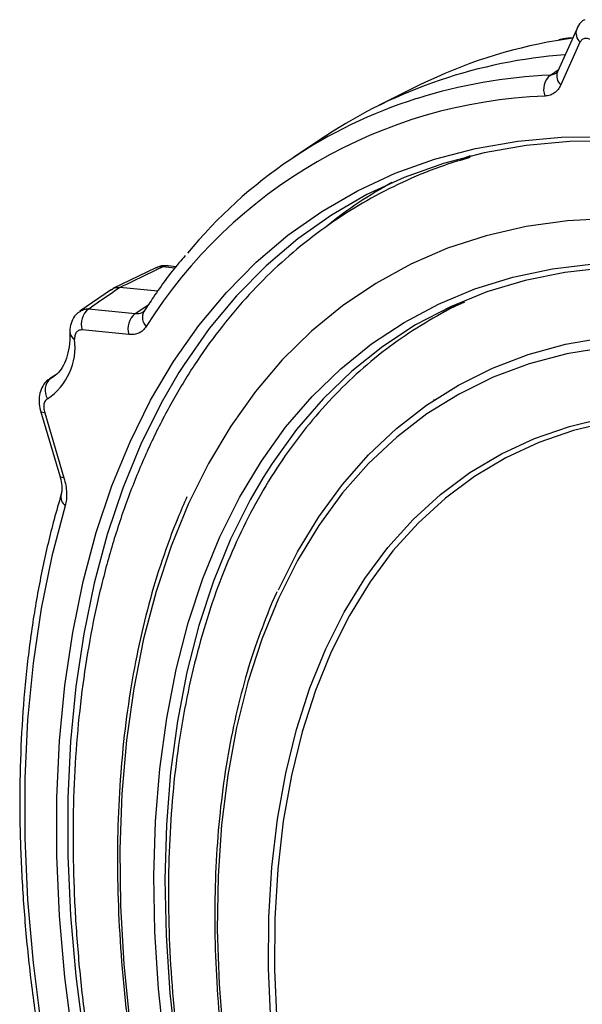
# Model space of a CAD drawing. Units: inches. Extents: x 0.7 to 21.3, y 0.7 to 16.3.
# Drawn here: x 11.4 to 12.5, y 11.6 to 13.4 of the extents above; entities that cross this region are included whole.
import ezdxf

# ---------------------------------------------------------------- set-up
doc = ezdxf.new("R2010")
doc.units = ezdxf.units.IN
doc.header["$MEASUREMENT"] = 0

msp = doc.modelspace()

# ---------------------------------------------------------------- linework, layer by layer
at = {"color": 7, "linetype": 'Continuous', "lineweight": 25}
for p, q in [((12.4726, 13.399), (12.4369, 13.32)), ((12.4787, 13.3744), (12.443, 13.2954)), ((12.1833, 13.296), (12.1053, 13.2574)), ((12.0071, 13.2007), (11.9482, 13.1615)), ((11.6926, 12.9565), (11.613, 12.9182)), ((11.7302, 12.9589), (11.7155, 12.9603)), ((11.6103, 12.9166), (11.5521, 12.8768)), ((11.6963, 12.9133), (11.6262, 12.9202)), ((12.2242, 12.8742), (12.2529, 12.891)), ((11.5682, 12.8806), (11.6545, 12.872)), ((11.6425, 12.8331), (11.5562, 12.8417)), ((11.5072, 12.7589), (11.4955, 12.7511)), ((11.4975, 12.7519), (11.5033, 12.7554)), ((12.2086, 12.7122), (12.2075, 12.7114)), ((11.4792, 12.6917), (11.5149, 12.5714)), ((11.4867, 12.688), (11.5225, 12.5677)), ((11.5172, 12.5371), (11.5174, 12.5376))]:
    msp.add_line(p, q, dxfattribs=at)
at = {"color": 8, "linetype": 'Continuous', "lineweight": 25}
for p, q in [((12.4651, 13.3823), (12.4344, 13.3774)), ((12.4239, 13.3137), (12.4385, 13.3236)), ((12.4239, 13.3137), (12.435, 13.3174)), ((12.2751, 13.164), (12.257, 13.1574)), ((11.7282, 12.9562), (11.7056, 12.9584)), ((11.5053, 12.7571), (11.4975, 12.7519))]:
    msp.add_line(p, q, dxfattribs=at)
at = {"color": 8, "linetype": 'Continuous', "lineweight": 25, "flags": 128}
for points in [[(11.6449, 12.6345), (11.683, 12.7114), (11.7256, 12.7833), (11.7725, 12.85), (11.8235, 12.9113), (11.8786, 12.967), (11.9376, 13.0171), (12.0003, 13.0613), (12.0666, 13.0996), (12.1362, 13.1318), (12.209, 13.1578), (12.2849, 13.1777), (12.3635, 13.1913), (12.4446, 13.1985), (12.5282, 13.1994)], [(12.5354, 13.0482), (12.4559, 13.0438), (12.3789, 13.0331), (12.3046, 13.0161), (12.2332, 12.9929), (12.165, 12.9635), (12.1001, 12.928), (12.0387, 12.8865), (11.9809, 12.8392), (11.9271, 12.7862), (11.8773, 12.7275), (11.8316, 12.6635), (11.7903, 12.5943), (11.7533, 12.5201)], [(11.8115, 12.4587), (11.8477, 12.5313), (11.8883, 12.599), (11.9332, 12.6614), (11.9822, 12.7185), (12.0353, 12.77), (12.0921, 12.8158), (12.1527, 12.8558), (12.2167, 12.8897), (12.284, 12.9176), (12.3544, 12.9394), (12.4276, 12.9549), (12.5035, 12.9641)], [(11.6545, 12.872), (11.674, 12.8851), (11.6787, 12.8883)], [(12.5264, 12.8093), (12.4541, 12.7972), (12.3846, 12.7787), (12.3181, 12.754), (12.2549, 12.7231), (12.1952, 12.6861), (12.1392, 12.6431), (12.087, 12.5943), (12.0388, 12.5398), (11.9948, 12.4798), (11.9551, 12.4146), (11.9199, 12.3442)], [(11.7354, 12.7628), (11.7027, 12.7064), (11.6648, 12.63)], [(11.4867, 12.688), (11.4834, 12.6886), (11.481, 12.6896), (11.4795, 12.691), (11.4792, 12.6917)], [(12.0078, 12.2514), (12.0418, 12.3191), (12.0801, 12.3817), (12.1228, 12.4391), (12.1696, 12.491), (12.2203, 12.5373), (12.2748, 12.5778), (12.333, 12.6123), (12.3945, 12.6409), (12.4592, 12.6632), (12.5268, 12.6793)], [(12.5567, 12.6754), (12.5341, 12.6715), (12.4668, 12.6555), (12.4024, 12.6332), (12.3412, 12.6049), (12.2834, 12.5705), (12.2292, 12.5302), (12.1787, 12.4842), (12.1322, 12.4325), (12.0898, 12.3755), (12.0516, 12.3132), (12.0179, 12.2459)], [(11.5386, 11.5281), (11.524, 11.6434), (11.5142, 11.7567), (11.5093, 11.8676), (11.5093, 11.9759), (11.5142, 12.0811), (11.524, 12.1831), (11.5386, 12.2815), (11.5581, 12.3761), (11.5824, 12.4667), (11.6113, 12.5529), (11.6449, 12.6345), (11.6449, 12.6345)], [(11.6648, 12.63), (11.6314, 12.5488), (11.6026, 12.4631), (11.5785, 12.3731), (11.5591, 12.2791), (11.5445, 12.1812), (11.5348, 12.0799), (11.5299, 11.9752), (11.5299, 11.8676), (11.5348, 11.7574), (11.5445, 11.6448), (11.5591, 11.5301)], [(11.5225, 12.5677), (11.5191, 12.5683), (11.5167, 12.5693), (11.5152, 12.5707), (11.5149, 12.5714)], [(11.8917, 12.5684), (11.8676, 12.5269), (11.8313, 12.4542)], [(11.7533, 12.5201), (11.721, 12.4411), (11.6932, 12.3575), (11.6701, 12.2697), (11.6519, 12.1777), (11.6384, 12.082), (11.6298, 11.9828), (11.6262, 11.8804), (11.6274, 11.7751), (11.6335, 11.6672), (11.6445, 11.557)], [(11.7091, 11.513), (11.6975, 11.6213), (11.6908, 11.7273), (11.689, 11.8308), (11.6921, 11.9314), (11.7, 12.0289), (11.7128, 12.1229), (11.7304, 12.2131), (11.7528, 12.2993), (11.7798, 12.3813), (11.8115, 12.4587), (11.8115, 12.4587)], [(11.8313, 12.4542), (11.7996, 12.3766), (11.7726, 12.2944), (11.7502, 12.2079), (11.7327, 12.1173), (11.7201, 12.023), (11.7124, 11.9251), (11.7096, 11.8241), (11.7118, 11.7202), (11.7189, 11.6138), (11.7309, 11.5051)], [(11.9199, 12.3442), (11.8893, 12.2691), (11.8634, 12.1893), (11.8422, 12.1053), (11.8259, 12.0172), (11.8145, 11.9253), (11.808, 11.83), (11.8064, 11.7316), (11.8098, 11.6304), (11.8182, 11.5267)], [(11.9061, 11.5613), (11.9018, 11.6593), (11.9024, 11.7545), (11.9079, 11.8468), (11.9183, 11.9357), (11.9336, 12.0209), (11.9536, 12.1021), (11.9784, 12.179), (12.0078, 12.2514), (12.0078, 12.2514)], [(12.0179, 12.2459), (11.9886, 12.1739), (11.964, 12.0974), (11.944, 12.0166), (11.9289, 11.9318), (11.9185, 11.8434), (11.913, 11.7517), (11.9124, 11.6569), (11.9167, 11.5595)]]:
    msp.add_lwpolyline(points, dxfattribs=at)
at = {"color": 7, "linetype": 'Continuous', "lineweight": 25, "flags": 128}
for points in [[(12.5866, 13.1896), (12.5428, 13.1916), (12.4597, 13.1906), (12.3791, 13.1834), (12.3009, 13.1699), (12.2255, 13.1502), (12.1531, 13.1243), (12.0839, 13.0923), (12.018, 13.0542), (11.9557, 13.0103), (11.897, 12.9605), (11.8423, 12.9051), (11.7915, 12.8441), (11.745, 12.7779), (11.7354, 12.7628)], [(12.6885, 12.9548), (12.6866, 12.955), (12.6057, 12.9591), (12.527, 12.9569), (12.4506, 12.9483), (12.377, 12.9333), (12.3062, 12.912), (12.2385, 12.8845), (12.1741, 12.8509), (12.1132, 12.8112), (12.0561, 12.7656), (12.0027, 12.7142), (11.9535, 12.6571), (11.9084, 12.5947), (11.8917, 12.5684)], [(11.9202, 12.3604), (11.9202, 12.3604), (11.9553, 12.4306), (11.9948, 12.4958), (12.0386, 12.5557), (12.0866, 12.6103), (12.1385, 12.6592), (12.1943, 12.7024), (12.2537, 12.7397), (12.3165, 12.771), (12.3825, 12.7962), (12.4516, 12.8151), (12.5235, 12.8278), (12.598, 12.8342), (12.6356, 12.835)], [(11.5248, 12.5162), (11.5, 12.4231), (11.4801, 12.3258), (11.4651, 12.2245), (11.4551, 12.1197), (11.45, 12.0115), (11.45, 11.9003), (11.4551, 11.7864), (11.4651, 11.67), (11.4801, 11.5514), (11.5, 11.4311), (11.5248, 11.3094)]]:
    msp.add_lwpolyline(points, dxfattribs=at)
at = {"color": 8, "linetype": 'Continuous', "lineweight": 25}
for centre, radius, start, end in [((12.4939, 13.3912), 0.0226, 159.8581, 228.0557), ((12.4704, 12.3246), 0.9902, 92.692, 107.3052), ((12.4581, 13.3122), 0.0226, 159.8746, 228.0547), ((11.6915, 12.8649), 0.0237, 150.3875, 225.3716), ((11.5473, 12.8378), 0.014, 186.0207, 248.37), ((11.5373, 12.5325), 0.0205, 167.183, 232.5472)]:
    msp.add_arc(centre, radius, start, end, dxfattribs=at)
at = {"color": 7, "linetype": 'Continuous', "lineweight": 25}
for centre, radius, start, end in [((12.5919, 12.4642), 0.9267, 99.787, 116.1623), ((12.5191, 12.4196), 0.934, 94.1859, 123.2442), ((12.4448, 13.2876), 0.0335, 128.7721, 202.5135), ((12.4486, 12.3615), 0.914, 92.1748, 147.8359), ((12.4463, 12.4109), 0.9007, 107.4752, 140.514), ((12.5348, 12.3768), 0.8414, 118.7432, 128.4854), ((11.7138, 12.9424), 0.018, 84.6552, 117.3271), ((11.5902, 12.8525), 0.0356, 128.0337, 197.6765), ((11.6765, 12.844), 0.0356, 128.0337, 197.6765), ((11.4272, 12.8101), 0.1158, 304.0559, 7.2625), ((11.5157, 12.7301), 0.0284, 129.7003, 213.8507)]:
    msp.add_arc(centre, radius, start, end, dxfattribs=at)
for points, knots in [([(12.4877, 13.4163), (12.4863, 13.4155), (12.4805, 13.4124), (12.4754, 13.4058), (12.4733, 13.4), (12.4729, 13.3989)], [0, 0, 0, 0, 0.204329, 0.848779, 1, 1, 1, 1]), ([(12.4653, 13.3828), (12.4593, 13.3822), (12.4507, 13.3813), (12.4424, 13.3795), (12.4398, 13.3789)], [0, 0, 0, 0, 0.687702, 1, 1, 1, 1]), ([(12.5004, 13.3782), (12.499, 13.379), (12.495, 13.3811), (12.4887, 13.3821), (12.4824, 13.3802), (12.48, 13.3763), (12.4787, 13.3744)], [0, 0, 0, 0, 0.157042, 0.4379, 0.718955, 1, 1, 1, 1]), ([(12.4369, 13.3201), (12.4368, 13.3199), (12.436, 13.3178), (12.4353, 13.3175), (12.435, 13.3174), (12.435, 13.3173)], [0, 0, 0, 0, 0.089546, 0.796564, 1, 1, 1, 1]), ([(12.443, 13.2954), (12.4414, 13.2925), (12.4383, 13.2866), (12.4315, 13.2803), (12.4234, 13.276), (12.4171, 13.2752), (12.4139, 13.2748)], [0, 0, 0, 0, 0.246379, 0.499997, 0.746378, 1, 1, 1, 1]), ([(12.2747, 13.161), (12.2589, 13.1564), (12.2189, 13.1447), (12.1578, 13.1196), (12.0913, 13.0865), (12.0281, 13.0478), (11.9681, 13.004), (11.9116, 12.9549), (11.8586, 12.9008), (11.8093, 12.8417), (11.7637, 12.7778), (11.7221, 12.7092), (11.6845, 12.6361), (11.651, 12.5586), (11.6217, 12.477), (11.5967, 12.3914), (11.5761, 12.302), (11.56, 12.2092), (11.5483, 12.1132), (11.5412, 12.0141), (11.5385, 11.9124), (11.5403, 11.8082), (11.5467, 11.7018), (11.5574, 11.5935), (11.5726, 11.4835), (11.5922, 11.3721), (11.6161, 11.2596), (11.6442, 11.1463), (11.6765, 11.0325), (11.7129, 10.9183), (11.7533, 10.8041), (11.7975, 10.6903), (11.8456, 10.5769), (11.8973, 10.4644), (11.9525, 10.3529), (12.0111, 10.2429), (12.0729, 10.1345), (12.1379, 10.0279), (12.2057, 9.9236), (12.2764, 9.8216), (12.3496, 9.7223), (12.4253, 9.626), (12.5032, 9.5328), (12.5832, 9.4429), (12.665, 9.3567), (12.7485, 9.2743), (12.8335, 9.1959), (12.9197, 9.1217), (13.007, 9.0519), (13.0952, 8.9867), (13.184, 8.9263), (13.2733, 8.8708), (13.3628, 8.8203), (13.4523, 8.775), (13.5417, 8.7351), (13.6306, 8.7007), (13.7188, 8.6718), (13.8062, 8.6485), (13.8925, 8.631), (13.9774, 8.6193), (14.0607, 8.6134), (14.1422, 8.6133), (14.2216, 8.6191), (14.2987, 8.6306), (14.3734, 8.6479), (14.4453, 8.6709), (14.5143, 8.6994), (14.5803, 8.7334), (14.6432, 8.7726), (14.7025, 8.8174), (14.7492, 8.8577), (14.7746, 8.8848), (14.7827, 8.8934)], [0, 0, 0, 0, 0.009326, 0.0235553, 0.0377515, 0.0519288, 0.0661017, 0.0802829, 0.0944879, 0.1087292, 0.1230158, 0.1373523, 0.1517391, 0.1661731, 0.1806488, 0.1951593, 0.2096973, 0.2242557, 0.2388281, 0.2534094, 0.2679952, 0.2825819, 0.2971669, 0.3117487, 0.3263264, 0.3408994, 0.3554677, 0.3700313, 0.3845904, 0.3991452, 0.4136963, 0.4282442, 0.4427893, 0.4573322, 0.4718734, 0.4864136, 0.5009533, 0.5154931, 0.5300334, 0.5445748, 0.5591179, 0.5736633, 0.5882115, 0.6027631, 0.6173187, 0.6318788, 0.6464439, 0.6610144, 0.6755905, 0.6901726, 0.7047604, 0.7193537, 0.7339517, 0.7485533, 0.7631562, 0.777757, 0.7923516, 0.806935, 0.8215009, 0.8360421, 0.8505509, 0.8650196, 0.8794413, 0.8938115, 0.9081288, 0.9223959, 0.9366202, 0.950813, 0.9649889, 0.979162, 0.9933455, 1, 1, 1, 1]), ([(11.7473, 12.9795), (11.7433, 12.9749), (11.7222, 12.951), (11.6971, 12.9161), (11.6766, 12.8852), (11.6709, 12.8766)], [0, 0, 0, 0, 0.144702, 0.76153, 1, 1, 1, 1]), ([(11.7056, 12.9584), (11.6953, 12.9535), (11.6689, 12.9408), (11.6424, 12.928), (11.6262, 12.9202)], [0, 0, 0, 0, 0.386393, 1, 1, 1, 1]), ([(11.7155, 12.9599), (11.714, 12.9602), (11.7076, 12.9613), (11.6993, 12.96), (11.694, 12.9566), (11.693, 12.956)], [0, 0, 0, 0, 0.195355, 0.841064, 1, 1, 1, 1]), ([(11.6262, 12.9202), (11.6138, 12.9118), (11.5945, 12.8985), (11.5752, 12.8853), (11.5682, 12.8806)], [0, 0, 0, 0, 0.639751, 1, 1, 1, 1]), ([(11.6108, 12.9159), (11.6117, 12.9168), (11.6156, 12.9206), (11.6216, 12.9204), (11.6262, 12.9202)], [0, 0, 0, 0, 0.234545, 1, 1, 1, 1]), ([(12.2649, 12.893), (12.2611, 12.8914), (12.2357, 12.8806), (12.1913, 12.8551), (12.1322, 12.8166), (12.0768, 12.7723), (12.0248, 12.723), (11.9765, 12.6687), (11.9319, 12.6096), (11.8911, 12.5457), (11.8544, 12.4773), (11.8217, 12.4044), (11.7933, 12.3274), (11.7692, 12.2463), (11.7494, 12.1615), (11.7341, 12.0733), (11.7233, 11.9818), (11.7171, 11.8873), (11.7153, 11.7902), (11.718, 11.6907), (11.7253, 11.5891), (11.7369, 11.4857), (11.753, 11.3807), (11.7735, 11.2744), (11.7982, 11.1672), (11.8272, 11.0594), (11.8602, 10.9511), (11.8973, 10.8427), (11.9384, 10.7345), (11.9832, 10.6268), (12.0317, 10.5199), (12.0837, 10.4141), (12.1392, 10.3096), (12.1979, 10.2067), (12.2597, 10.1058), (12.3244, 10.007), (12.3919, 9.9107), (12.462, 9.8171), (12.5344, 9.7265), (12.609, 9.6391), (12.6856, 9.5551), (12.764, 9.4749), (12.844, 9.3986), (12.9254, 9.3263), (13.0079, 9.2585), (13.0914, 9.1951), (13.1756, 9.1365), (13.2604, 9.0827), (13.3454, 9.0339), (13.4305, 8.9904), (13.5154, 8.9522), (13.6, 8.9194), (13.6839, 8.8922), (13.7669, 8.8707), (13.8488, 8.855), (13.9293, 8.845), (14.0082, 8.841), (14.0851, 8.8427), (14.16, 8.8503), (14.2324, 8.8637), (14.3022, 8.8828), (14.3693, 8.9075), (14.4331, 8.938), (14.4803, 8.9644), (14.5051, 8.9824), (14.5108, 8.9865)], [0, 0, 0, 0, 0.0027644, 0.0186651, 0.0345488, 0.0504326, 0.0663363, 0.0822791, 0.0982759, 0.1143355, 0.1304607, 0.1466491, 0.1628939, 0.1791861, 0.1955158, 0.2118731, 0.2282494, 0.2446372, 0.2610307, 0.277425, 0.2938166, 0.3102036, 0.3265851, 0.3429605, 0.3593296, 0.3756927, 0.39205, 0.4084023, 0.42475, 0.4410939, 0.4574348, 0.4737735, 0.4901106, 0.5064471, 0.5227838, 0.5391212, 0.5554601, 0.5718014, 0.5881459, 0.6044943, 0.6208475, 0.6372062, 0.6535711, 0.669943, 0.6863222, 0.7027091, 0.7191037, 0.7355057, 0.7519143, 0.7683278, 0.7847437, 0.801157, 0.8175621, 0.8339521, 0.8503182, 0.8666501, 0.8829373, 0.8991694, 0.9153378, 0.9314378, 0.9474698, 0.9634405, 0.9793627, 0.9952546, 1, 1, 1, 1]), ([(11.5528, 12.8761), (11.5498, 12.8742), (11.5428, 12.8695), (11.5364, 12.8575), (11.5331, 12.8459), (11.5336, 12.8386), (11.5337, 12.8364)], [0, 0, 0, 0, 0.224023, 0.540474, 0.857133, 1, 1, 1, 1]), ([(11.671, 12.8767), (11.6709, 12.8766), (11.6703, 12.8755), (11.6701, 12.8755), (11.67, 12.8756)], [0, 0, 0, 0, 0.129814, 1, 1, 1, 1]), ([(11.5333, 12.8365), (11.5333, 12.8318), (11.5332, 12.8184), (11.5303, 12.7987), (11.5238, 12.7794), (11.5147, 12.7649), (11.5072, 12.7577), (11.5025, 12.7549), (11.5019, 12.7546)], [0, 0, 0, 0, 0.110701, 0.32187, 0.53271, 0.745851, 0.968807, 1, 1, 1, 1]), ([(11.5562, 12.8417), (11.5549, 12.8417), (11.5513, 12.8418), (11.5465, 12.8392), (11.5427, 12.8334), (11.5423, 12.8277), (11.5421, 12.8248)], [0, 0, 0, 0, 0.157042, 0.4379, 0.718955, 1, 1, 1, 1]), ([(11.6749, 12.848), (11.673, 12.8455), (11.6691, 12.8405), (11.6615, 12.8356), (11.6526, 12.8328), (11.6459, 12.833), (11.6425, 12.8331)], [0, 0, 0, 0, 0.246379, 0.499997, 0.746378, 1, 1, 1, 1]), ([(11.4958, 12.7504), (11.4949, 12.75), (11.4895, 12.7474), (11.4827, 12.7381), (11.4769, 12.7244), (11.4757, 12.7089), (11.4771, 12.6977), (11.4791, 12.6919), (11.4792, 12.6917)], [0, 0, 0, 0, 0.042493, 0.2784818, 0.5006435, 0.7323691, 0.9893971, 1, 1, 1, 1]), ([(11.4921, 12.7142), (11.4911, 12.7136), (11.4883, 12.7118), (11.4855, 12.7064), (11.4845, 12.6979), (11.486, 12.6913), (11.4867, 12.688)], [0, 0, 0, 0, 0.157042, 0.4379, 0.718955, 1, 1, 1, 1]), ([(11.5148, 12.5714), (11.5151, 12.5707), (11.5172, 12.5642), (11.5189, 12.553), (11.5186, 12.5417), (11.5175, 12.5387), (11.5171, 12.5377)], [0, 0, 0, 0, 0.049697, 0.439623, 0.818551, 1, 1, 1, 1]), ([(11.5225, 12.5677), (11.5237, 12.5631), (11.5262, 12.5536), (11.5276, 12.54), (11.5274, 12.5272), (11.5257, 12.5199), (11.5248, 12.5162)], [0, 0, 0, 0, 0.246379, 0.499997, 0.746378, 1, 1, 1, 1]), ([(11.5172, 12.5371), (11.5128, 12.5217), (11.5, 12.4774), (11.4821, 12.4011), (11.4649, 12.3073), (11.4523, 12.2101), (11.444, 12.1098), (11.4402, 12.0068), (11.4408, 11.9011), (11.4459, 11.7931), (11.4553, 11.6831), (11.4692, 11.5712), (11.4871, 11.4597), (11.5038, 11.3741), (11.5142, 11.3264), (11.5167, 11.3151)], [0, 0, 0, 0, 0.044837, 0.129741, 0.214676, 0.299644, 0.384634, 0.469635, 0.554638, 0.639638, 0.724631, 0.809614, 0.894586, 0.975079, 1, 1, 1, 1]), ([(11.7503, 12.5324), (11.7446, 12.5194), (11.728, 12.4817), (11.7038, 12.4163), (11.6791, 12.3348), (11.6588, 12.2495), (11.6427, 12.1607), (11.6311, 12.0686), (11.6238, 11.9734), (11.6209, 11.8754), (11.6225, 11.7748), (11.6285, 11.672), (11.6389, 11.5671), (11.6536, 11.4605), (11.6727, 11.3525), (11.696, 11.2432), (11.7236, 11.1331), (11.7553, 11.0223), (11.791, 10.9112), (11.8307, 10.8), (11.8743, 10.6891), (11.9216, 10.5788), (11.9725, 10.4693), (12.0269, 10.3609), (12.0847, 10.2538), (12.1456, 10.1485), (12.2096, 10.0451), (12.2764, 9.9439), (12.346, 9.8452), (12.418, 9.7492), (12.4924, 9.6562), (12.5689, 9.5664), (12.6473, 9.4801), (12.7275, 9.3975), (12.8092, 9.3188), (12.8922, 9.2442), (12.9763, 9.1739), (13.0613, 9.1081), (13.147, 9.0469), (13.233, 8.9906), (13.3194, 8.9392), (13.4057, 8.893), (13.4917, 8.852), (13.5774, 8.8164), (13.6623, 8.7861), (13.7463, 8.7616), (13.8192, 8.7442), (13.8635, 8.7375), (13.8806, 8.7348)], [0, 0, 0, 0, 0.011675, 0.03379, 0.055914, 0.078049, 0.100191, 0.122339, 0.144489, 0.166641, 0.188793, 0.210945, 0.233095, 0.255244, 0.277391, 0.299536, 0.32168, 0.343822, 0.365962, 0.388102, 0.41024, 0.432377, 0.454513, 0.476649, 0.498784, 0.52092, 0.543055, 0.565191, 0.587327, 0.609464, 0.631601, 0.65374, 0.67588, 0.698021, 0.720164, 0.742309, 0.764456, 0.786605, 0.808756, 0.830909, 0.853064, 0.87522, 0.897378, 0.919535, 0.941692, 0.963845, 0.985994, 1, 1, 1, 1]), ([(11.9169, 12.3565), (11.9113, 12.3444), (11.9051, 12.331), (11.8999, 12.3166), (11.8994, 12.3153)], [0, 0, 0, 0, 0.904394, 1, 1, 1, 1]), ([(11.8994, 12.3153), (11.8906, 12.2924), (11.8725, 12.2453), (11.8504, 12.169), (11.8317, 12.0878), (11.8176, 12.0031), (11.8077, 11.9151), (11.8023, 11.8242), (11.8014, 11.7305), (11.8048, 11.6344), (11.8127, 11.5362), (11.8249, 11.436), (11.8415, 11.3344), (11.8623, 11.2314), (11.8875, 11.1275), (11.9167, 11.0229), (11.95, 10.9179), (11.9873, 10.8129), (12.0285, 10.7081), (12.0734, 10.6038), (12.1219, 10.5004), (12.1739, 10.3982), (12.2292, 10.2974), (12.2876, 10.1984), (12.349, 10.1014), (12.4132, 10.0066), (12.4801, 9.9145), (12.5493, 9.8253), (12.6208, 9.7392), (12.6943, 9.6564), (12.7696, 9.5773), (12.8465, 9.502), (12.9247, 9.4307), (13.0041, 9.3638), (13.0844, 9.3013), (13.1653, 9.2435), (13.2467, 9.1905), (13.3283, 9.1425), (13.4099, 9.0996), (13.4912, 9.0619), (13.572, 9.0297), (13.652, 9.0028), (13.731, 8.9821), (13.7869, 8.9698), (13.816, 8.9661), (13.8196, 8.9657)], [0, 0, 0, 0, 0.0224016, 0.0461396, 0.0698904, 0.0936503, 0.1174161, 0.1411853, 0.164956, 0.1887263, 0.2124955, 0.2362629, 0.2600283, 0.2837914, 0.3075525, 0.3313114, 0.3550684, 0.3788238, 0.4025776, 0.4263303, 0.450082, 0.4738331, 0.4975837, 0.5213343, 0.545085, 0.5688361, 0.5925879, 0.6163406, 0.6400945, 0.66385, 0.6876072, 0.7113665, 0.735128, 0.7588921, 0.7826587, 0.8064281, 0.8302, 0.8539745, 0.8777508, 0.9015285, 0.9253059, 0.9490813, 0.9728522, 0.9966157, 1, 1, 1, 1])]:
    msp.add_open_spline(points, degree=3, knots=knots, dxfattribs=at)
at = {"color": 8, "linetype": 'Continuous', "lineweight": 25}
for points, knots in [([(11.7056, 12.9584), (11.7009, 12.9588), (11.6961, 12.9592), (11.6929, 12.9564), (11.6928, 12.9562)], [0, 0, 0, 0, 0.954675, 1, 1, 1, 1]), ([(11.5527, 12.8762), (11.5552, 12.8779), (11.5597, 12.8808), (11.5657, 12.8806), (11.5682, 12.8806)], [0, 0, 0, 0, 0.569242, 1, 1, 1, 1]), ([(11.6545, 12.872), (11.6591, 12.8718), (11.665, 12.8715), (11.6688, 12.8753), (11.6696, 12.8761)], [0, 0, 0, 0, 0.786955, 1, 1, 1, 1])]:
    msp.add_open_spline(points, degree=3, knots=knots, dxfattribs=at)

doc.saveas('drawing.dxf')
